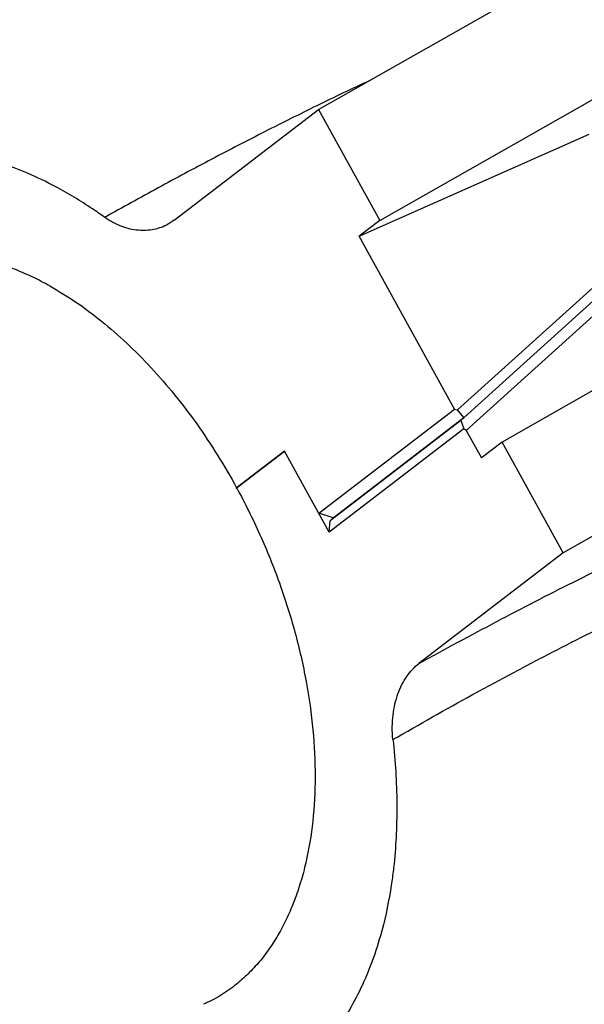
# Model space of a CAD drawing. Units: inches. Extents: x 0 to 221, y 0 to 153.
# Drawn here: x 186 to 188, y 99 to 102 of the extents above; entities that cross this region are included whole.
import ezdxf
from ezdxf import colors
from ezdxf.entities.mleader import LeaderData, LeaderLine
from ezdxf.math import Vec2, Vec3

# ---------------------------------------------------------------- set-up
doc = ezdxf.new("R2010")
doc.units = ezdxf.units.IN
doc.header["$LTSCALE"] = 1.87
doc.header["$MEASUREMENT"] = 0
doc.layers.get('0').update_dxf_attribs({"linetype": 'CONTINUOUS'})
doc.styles.get("Standard").update_dxf_attribs({"font": 'trium.ttf'})

msp = doc.modelspace()

# ---------------------------------------------------------------- linework, layer by layer
for p, q in [((187.3049, 101.6148), (188.0838, 102.0568)), ((187.485, 101.2886), (188.2638, 101.7306)), ((186.8803, 101.2891), (187.3049, 101.6148)), ((187.3049, 101.6148), (187.485, 101.2886)), ((187.4244, 101.2421), (188.1011, 101.5426)), ((186.8803, 101.2891), (186.8621, 101.2773)), ((187.485, 101.2886), (187.4244, 101.2421)), ((187.7052, 100.7333), (187.4244, 101.2421)), ((188.2702, 101.2333), (187.7138, 100.7306)), ((187.7235, 100.6998), (188.2904, 101.212)), ((187.7398, 100.6707), (188.3011, 101.1779)), ((188.6238, 101.0783), (187.845, 100.6363)), ((188.8039, 100.7522), (188.025, 100.3101)), ((187.3054, 100.4268), (187.7052, 100.7333)), ((187.7052, 100.7333), (187.7138, 100.7306)), ((187.7329, 100.7083), (187.7138, 100.7306)), ((187.7235, 100.6998), (187.3387, 100.4048)), ((187.3481, 100.4132), (187.7329, 100.7083)), ((187.7235, 100.6998), (187.7322, 100.6748)), ((187.7322, 100.6748), (187.3361, 100.3711)), ((187.7398, 100.6707), (187.7322, 100.6748)), ((187.7398, 100.6707), (187.7844, 100.5898)), ((187.845, 100.6363), (187.7844, 100.5898)), ((188.025, 100.3101), (187.845, 100.6363)), ((187.2046, 100.6094), (187.0626, 100.5005)), ((187.0626, 100.5005), (187.2046, 100.6094)), ((187.3361, 100.3711), (187.2046, 100.6094)), ((187.0626, 100.5005), (187.0629, 100.4999)), ((187.0639, 100.5015), (187.0643, 100.5009)), ((187.3481, 100.4132), (187.3054, 100.4268)), ((187.3361, 100.3711), (187.3387, 100.4048)), ((187.3481, 100.4132), (187.3387, 100.4048)), ((188.025, 100.3101), (187.6004, 99.9845))]:
    msp.add_line(p, q)
for centre, radius, start, end in [((191.296, 93.4663), 9.0856, 115.00474, 116.09164), ((186.0701, 100.2989), 0.912, 60.8912, 62.6858)]:
    msp.add_arc(centre, radius, start, end)
for points, knots in [([(185.5417, 100.9789), (185.5577, 101.035), (185.5954, 101.1458), (185.6684, 101.3055), (185.7573, 101.4569), (185.8613, 101.5984), (185.9795, 101.7284), (186.1105, 101.8454), (186.2531, 101.9481), (186.4057, 102.0353), (186.5666, 102.106), (186.7341, 102.1595), (186.8775, 102.1891), (186.9936, 102.2038), (187.0811, 102.2102), (187.1689, 102.212), (187.2858, 102.2084), (187.4023, 102.1957), (187.5172, 102.1741), (187.6024, 102.1535), (187.6865, 102.1285), (187.7417, 102.1091), (187.769, 102.0987)], [0, 0, 0, 0, 0.062447, 0.1249, 0.18737, 0.249854, 0.312351, 0.374858, 0.437373, 0.499895, 0.562418, 0.624941, 0.687461, 0.71873, 0.749997, 0.781261, 0.812523, 0.875016, 0.906267, 0.937515, 0.968759, 1, 1, 1, 1]), ([(187.3001, 101.626), (187.2491, 101.601), (187.1456, 101.5494), (186.9899, 101.4687), (186.8325, 101.3845), (186.7278, 101.3267), (186.6756, 101.2975)], [0, 0, 0, 0, 0.24152, 0.491458, 0.745665, 1, 1, 1, 1]), ([(186.5303, 101.3881), (186.5037, 101.4022), (186.4505, 101.4278), (186.3695, 101.4585), (186.2892, 101.4804), (186.2104, 101.4934), (186.1333, 101.4974), (186.0587, 101.4924), (185.9869, 101.4782), (185.9184, 101.4551), (185.8537, 101.4231), (185.7934, 101.3826), (185.7377, 101.3337), (185.687, 101.2768), (185.6416, 101.2124), (185.6019, 101.1407), (185.568, 101.0625), (185.5498, 101.0073), (185.5417, 100.9789)], [0, 0, 0, 0, 0.071487, 0.14001, 0.2057, 0.268784, 0.329589, 0.38854, 0.446153, 0.503014, 0.559752, 0.617004, 0.675377, 0.735416, 0.797582, 0.862241, 0.929658, 1, 1, 1, 1]), ([(186.6756, 101.2975), (186.6637, 101.306), (186.6168, 101.3386), (186.5678, 101.3682), (186.5303, 101.3881)], [0, 0, 0, 0, 0.256622, 1, 1, 1, 1]), ([(186.8621, 101.2772), (186.8557, 101.2736), (186.8422, 101.2675), (186.8206, 101.2613), (186.7979, 101.2584), (186.7743, 101.2588), (186.7499, 101.2627), (186.7156, 101.273), (186.691, 101.2864), (186.6756, 101.2975)], [0, 0, 0, 0, 0.111769, 0.224194, 0.338895, 0.457474, 0.581428, 0.71228, 1, 1, 1, 1]), ([(186.4886, 101.1092), (186.4726, 101.1175), (186.4406, 101.1328), (186.3769, 101.1583), (186.3127, 101.1767), (186.2489, 101.187), (186.2027, 101.1904), (186.1574, 101.1899), (186.1277, 101.1867), (186.1132, 101.1844)], [0, 0, 0, 0, 0.138666, 0.273063, 0.529134, 0.65146, 0.770401, 0.886408, 1, 1, 1, 1]), ([(186.5138, 101.0957), (186.54, 101.0811), (186.5924, 101.0486), (186.6681, 100.9921), (186.7421, 100.9274), (186.8138, 100.8549), (186.8826, 100.7754), (186.9477, 100.6895), (187.0087, 100.598), (187.046, 100.5342), (187.0639, 100.5015)], [0, 0, 0, 0, 0.110035, 0.225184, 0.345152, 0.469562, 0.597893, 0.729534, 0.863814, 1, 1, 1, 1]), ([(187.0643, 100.5009), (187.0887, 100.4561), (187.1342, 100.3644), (187.1914, 100.2227), (187.237, 100.0783), (187.2701, 99.9338), (187.2902, 99.7914), (187.297, 99.6535), (187.2904, 99.5225), (187.2767, 99.4384), (187.2674, 99.3982)], [0, 0, 0, 0, 0.133916, 0.26791, 0.400556, 0.530475, 0.656389, 0.777172, 0.891916, 1, 1, 1, 1]), ([(187.6004, 99.9845), (187.6764, 100.0264), (187.8272, 100.1078), (188.0156, 100.205), (188.1631, 100.2781), (188.2691, 100.3293), (188.3713, 100.3772), (188.4383, 100.4075), (188.471, 100.422)], [0, 0, 0, 0, 0.267132, 0.527286, 0.652628, 0.773712, 0.88976, 1, 1, 1, 1]), ([(187.5239, 99.7606), (187.6015, 99.8056), (187.7185, 99.8717), (187.8753, 99.9565), (187.9916, 100.0175), (188.1057, 100.0756), (188.2165, 100.1302), (188.323, 100.1807), (188.3927, 100.2123), (188.4266, 100.2274)], [0, 0, 0, 0, 0.264747, 0.396425, 0.526029, 0.652349, 0.774201, 0.890447, 1, 1, 1, 1]), ([(187.5239, 99.7606), (187.5226, 99.7729), (187.5213, 99.7971), (187.5234, 99.8323), (187.5291, 99.8651), (187.538, 99.8952), (187.5497, 99.9224), (187.564, 99.9466), (187.5807, 99.9675), (187.5936, 99.9793), (187.6004, 99.9845)], [0, 0, 0, 0, 0.151189, 0.29398, 0.428424, 0.555136, 0.674774, 0.788121, 0.896177, 1, 1, 1, 1]), ([(186.5289, 98.7557), (186.5844, 98.7285), (186.6982, 98.6798), (186.8758, 98.6253), (187.0583, 98.5904), (187.2435, 98.5755), (187.4293, 98.5811), (187.5827, 98.6027), (187.7034, 98.6301), (187.7927, 98.6557), (187.8804, 98.6862), (187.9949, 98.7333), (188.1328, 98.8039), (188.2621, 98.8895), (188.3593, 98.9661), (188.4289, 99.0276), (188.495, 99.0928), (188.5574, 99.1615), (188.6159, 99.2335), (188.6886, 99.3337), (188.7529, 99.4396), (188.8083, 99.5502), (188.8577, 99.6635), (188.8879, 99.7514), (188.9049, 99.8108)], [0, 0, 0, 0, 0.062446, 0.1249, 0.18737, 0.249856, 0.312354, 0.374863, 0.406132, 0.437404, 0.468676, 0.499949, 0.562472, 0.624992, 0.656262, 0.687531, 0.718798, 0.750062, 0.781323, 0.812581, 0.875061, 0.906308, 0.93755, 1, 1, 1, 1]), ([(187.5239, 99.7606), (187.5274, 99.7291), (187.5328, 99.6666), (187.5371, 99.5447), (187.5332, 99.4543), (187.527, 99.3953)], [0, 0, 0, 0, 0.259874, 0.513574, 1, 1, 1, 1]), ([(187.2674, 99.3982), (187.263, 99.3792), (187.2531, 99.3419), (187.2349, 99.2881), (187.2136, 99.2375), (187.1892, 99.1903), (187.1618, 99.1467), (187.1316, 99.107), (187.0987, 99.0712), (187.0748, 99.05), (187.0625, 99.0401)], [0, 0, 0, 0, 0.139764, 0.274857, 0.405384, 0.531548, 0.653641, 0.772066, 0.88732, 1, 1, 1, 1]), ([(187.527, 99.3953), (187.5254, 99.3797), (187.518, 99.3194), (187.5067, 99.2596), (187.4957, 99.2158)], [0, 0, 0, 0, 0.257067, 1, 1, 1, 1]), ([(187.4957, 99.2158), (187.4884, 99.1866), (187.4717, 99.1299), (187.4402, 99.049), (187.4027, 98.9747), (187.3595, 98.9073), (187.3108, 98.8474), (187.257, 98.7953), (187.1983, 98.7514), (187.1353, 98.716), (187.0682, 98.6894), (186.9975, 98.6718), (186.9239, 98.6632), (186.8476, 98.6637), (186.7694, 98.6732), (186.6895, 98.6918), (186.6087, 98.7191), (186.5555, 98.7426), (186.5289, 98.7557)], [0, 0, 0, 0, 0.071515, 0.140062, 0.205771, 0.268871, 0.329686, 0.388643, 0.446256, 0.503112, 0.559842, 0.617083, 0.675442, 0.735467, 0.797619, 0.862265, 0.92967, 1, 1, 1, 1]), ([(187.0625, 99.0401), (187.0478, 99.0283), (187.0171, 99.0066), (186.9838, 98.9891), (186.9667, 98.9816)], [0, 0, 0, 0, 0.502686, 1, 1, 1, 1])]:
    msp.add_open_spline(points, degree=3, knots=knots)

# ---------------------------------------------------------------- leaders
at = {"color": 2}
ml = msp.add_multileader_mtext('Standard', dxfattribs=at)
ml.set_content('ASME NAMEPLATE', color=2)
ml.set_leader_properties()
ml.build(insert=Vec2(0, 0))
ml.multileader.update_dxf_attribs({"text_left_attachment_type": 2, "text_right_attachment_type": 2, "dogleg_length": 1.9908, "arrow_head_size": 1.5, "scale": 0.75})
ctx = ml.context
ctx.base_point, ctx.scale, ctx.char_height, ctx.arrow_head_size, ctx.landing_gap_size, ctx.plane_origin = Vec3(195.5263, 81.7751), 0.75, 1.5, 1.5, 0.375, Vec3(193.411, 103.0268)
ctx.left_attachment, ctx.right_attachment = 2, 2
notes = []
notes.append((ctx, [(1, (1, 1, 0), (193.5355, 81.7751), (1, 0), 1.9908, [(1, [(187.2952, 109.3458)], 0, [])])]))
ctx.mtext.insert, ctx.mtext.flow_direction = Vec3(195.9013, 82.5251), 5
for ctx, leaders in notes:
    for number, flags, end, landing, length, lines in leaders:
        leader = LeaderData()
        leader.index, (leader.has_last_leader_line, leader.has_dogleg_vector, leader.attachment_direction) = number, flags
        leader.last_leader_point, leader.dogleg_vector, leader.dogleg_length = Vec3(end), Vec3(landing), length
        for number, points, colour, breaks in lines:
            line = LeaderLine()
            line.index, line.vertices, line.color, line.breaks = number, Vec3.list(points), colors.encode_raw_color(colour), breaks
            leader.lines.append(line)
        ctx.leaders.append(leader)

doc.saveas('drawing.dxf')
